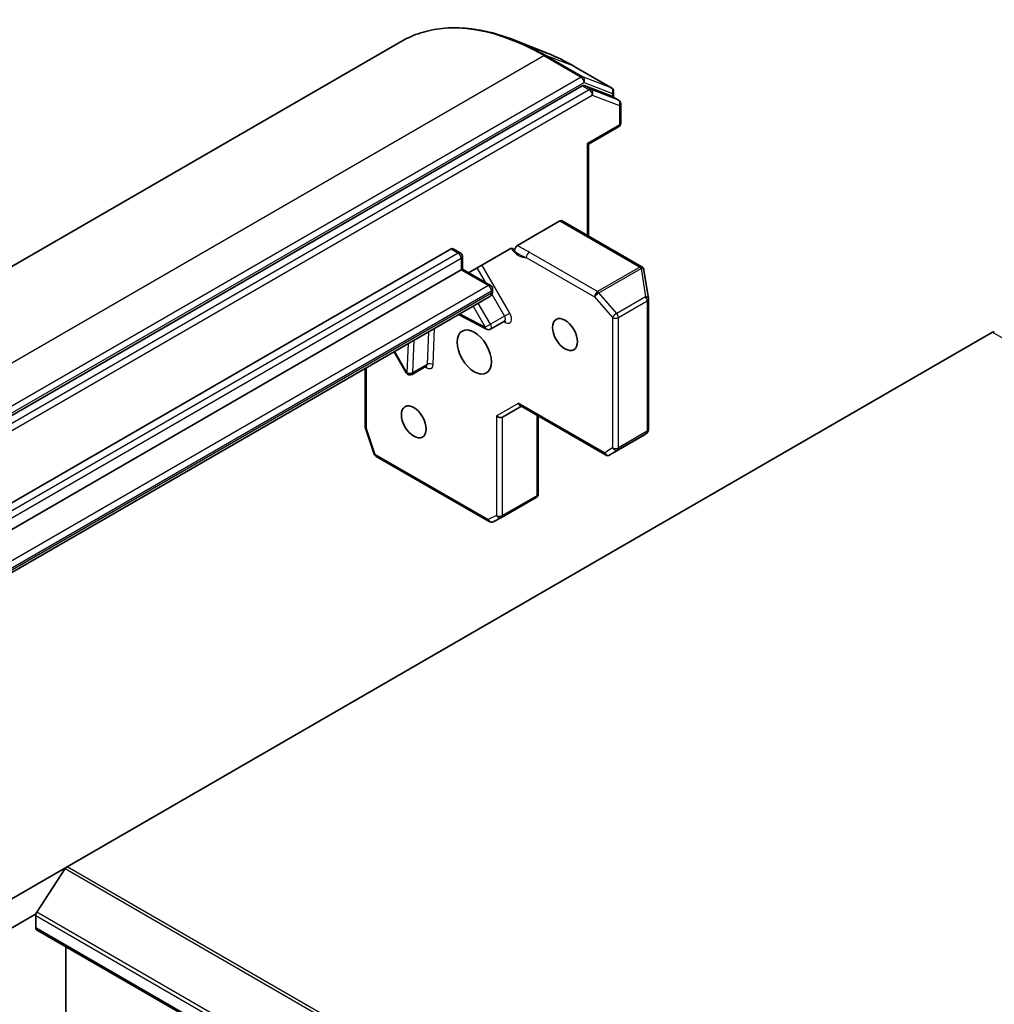
# Model space of a CAD drawing. Units: millimetres. Extents: x 72 to 11071, y 40 to 2428.
# Drawn here: x 1481 to 1550, y 899 to 968 of the extents above; entities that cross this region are included whole.
import ezdxf

# ---------------------------------------------------------------- set-up
doc = ezdxf.new("R2010")
doc.units = ezdxf.units.MM
doc.header["$LTSCALE"] = 5
doc.layers.add('Visible (ISO)', color=7, linetype='Continuous', lineweight=35)
doc.layers.add('Visible Narrow (ISO)', color=7, linetype='Continuous', lineweight=25)

msp = doc.modelspace()

# ---------------------------------------------------------------- linework, layer by layer
at = {"layer": 'Visible (ISO)'}
for p, q in [((1508.0168, 966.9155), (1442.4095, 929.0371)), ((1518.2152, 966.1198), (1515.9733, 967.009)), ((1522.7691, 963.6649), (1520.1528, 965.1754)), ((1520.7172, 963.8098), (1455.3659, 926.0792)), ((1522.7549, 963.0994), (1520.853, 963.8314)), ((1523.2641, 962.8068), (1522.7691, 963.0926)), ((1522.9191, 963.405), (1522.9191, 963.006)), ((1523.4141, 961.1928), (1523.4141, 962.547)), ((1523.2641, 960.9329), (1521.1513, 959.7132)), ((1521.0634, 959.7639), (1521.1513, 959.7132)), ((1521.1513, 953.2826), (1521.1513, 959.7132)), ((1519.1543, 954.3342), (1516.1762, 952.6148)), ((1524.8904, 951.1239), (1519.3043, 954.349)), ((1465.9798, 926.0834), (1511.5175, 952.3746)), ((1511.6675, 952.3895), (1512.1625, 952.1037)), ((1512.7439, 950.7065), (1515.6187, 952.3663)), ((1512.3125, 951.8439), (1512.3125, 950.9556)), ((1512.2246, 950.9049), (1466.6869, 924.6137)), ((1512.2246, 950.9049), (1512.3125, 950.9556)), ((1512.3125, 950.9556), (1514.2838, 949.8175)), ((1525.0316, 950.9361), (1525.0368, 950.9153)), ((1525.355, 948.9018), (1525.0419, 950.8899)), ((1514.4338, 949.5577), (1514.4338, 949.4002)), ((1468.7047, 922.7576), (1514.2424, 949.0488)), ((1525.3586, 939.7134), (1525.3586, 948.8552)), ((1512.0353, 947.7745), (1513.993, 946.7429)), ((1515.2728, 947.3201), (1514.2829, 946.7485)), ((1484.5828, 909.063), (1549.4831, 946.5331)), ((1507.5186, 945.1668), (1508.3748, 943.6839)), ((1505.4899, 939.8992), (1505.4899, 943.9956)), ((1509.7746, 944.1456), (1508.7846, 943.5741)), ((1515.1238, 940.5762), (1516.4501, 941.342)), ((1522.3535, 937.9336), (1516.3622, 941.3927)), ((1517.6158, 935.0682), (1517.6158, 940.669)), ((1506.1325, 937.9937), (1505.5065, 939.801)), ((1522.6535, 937.9336), (1525.0857, 939.3378)), ((1525.1152, 939.3594), (1525.2604, 939.4914)), ((1514.1831, 933.2612), (1506.266, 937.8321)), ((1517.4937, 934.9546), (1515.0616, 933.5504)), ((1517.5279, 935.0758), (1517.6072, 935.03)), ((1515.0458, 933.5419), (1514.4672, 933.2526)), ((1484.5828, 909.063), (1439.328, 882.9351)), ((1484.447, 908.9278), (1482.461, 905.8702)), ((1442.9989, 883.0132), (1482.4094, 905.7669)), ((1482.3847, 904.7728), (1482.3847, 905.6379)), ((1482.4468, 904.6355), (1659.2235, 802.5734)), ((1484.506, 897.9959), (1484.506, 903.4466))]:
    msp.add_line(p, q, dxfattribs=at)
for centre, start, end in [((1522.6191, 963.405), 0, 60), ((1523.1141, 962.547), 0, 60), ((1523.1141, 961.1928), 300, 0), ((1512.0125, 951.8439), 0, 60), ((1524.7404, 950.8641), 13.897886, 60), ((1524.7456, 950.8432), 8.948276, 13.897886), ((1514.1338, 949.5577), 0, 60), ((1525.0586, 948.8552), 0, 8.948276), ((1514.1329, 947.0083), 242.213686, 300), ((1508.6346, 943.8339), 210, 300), ((1505.7899, 939.8992), 180, 199.106605), ((1525.0586, 939.7134), 312.271864, 0), ((1506.416, 938.0919), 199.106605, 240), ((1522.5035, 938.1934), 240, 300), ((1514.9116, 933.8102), 296.564379, 300), ((1514.3331, 933.521), 240, 296.564379)]:
    msp.add_arc(centre, 0.3, start, end, dxfattribs=at)
for centre, major_axis, ratio, start_param, end_param in [((1520.7172, 963.5648), (0.15, 0.2598), 0.5773503, 0.0906599, 0.7853982), ((1522.6191, 962.8328), (0.15, 0.2598), 0.5773503, 0, 0.0906599), ((1519.1543, 954.0892), (0.15, 0.2598), 0.5773503, 0, 0.7853982), ((1511.5175, 952.1296), (0.15, 0.2598), 0.5773503, 0, 0.7853982), ((1549.4831, 946.2882), (0.15, 0.2598), 0.5773503, 0.0906599, 0.7853982), ((1516.4501, 941.6884), (0, -0.32), 0.7174389, 5.1050881, 5.8904862), ((1514.9116, 940.8002), (0.2772, -0.16), 0.7174389, 4.3196899, 5.8904862), ((1524.9237, 939.5907), (0.1774, -0.2429), 0.7530193, 6.167762, 6.3639614), ((1517.3317, 935.2075), (0.5017, 0.2781), 0.5227383, 4.7456748, 4.9857543), ((1484.5828, 908.818), (-0.15, -0.2598), 0.5773503, 3.9269908, 4.6217291), ((1482.5968, 905.7604), (-0.15, -0.2598), 0.5773503, 4.6217291, 5.4977871), ((1482.5968, 904.8953), (-0.15, -0.2598), 0.5773503, 5.4977871, 6.2831853)]:
    msp.add_ellipse(centre, major_axis=major_axis, ratio=ratio, start_param=start_param, end_param=end_param, dxfattribs=at)
for centre, major_axis in [((1519.5078, 946.3733), (0.6148, -1.0648)), ((1513.1439, 945.1486), (-0.85, 1.4722)), ((1508.9012, 940.2496), (0.6148, -1.0648))]:
    msp.add_ellipse(centre, major_axis=major_axis, ratio=0.5773503, dxfattribs=at)
for points, knots in [([(1508.0168, 966.9155), (1508.4495, 967.1653), (1508.9095, 967.3678), (1509.8749, 967.6744), (1510.3802, 967.7786), (1511.4266, 967.8879), (1511.9677, 967.893), (1513.0766, 967.8052), (1513.6443, 967.7124), (1514.7976, 967.4313), (1515.3832, 967.2431), (1515.9733, 967.009)], [3.92699082, 3.92699082, 3.92699082, 3.92699082, 4.05301827, 4.05301827, 4.17904572, 4.17904572, 4.30507316, 4.30507316, 4.43110061, 4.43110061, 4.55712806, 4.55712806, 4.55712806, 4.55712806]), ([(1520.1528, 965.1754), (1520.0234, 965.2501), (1519.894, 965.3225), (1519.6351, 965.4627), (1519.5057, 965.5304), (1519.2469, 965.6612), (1519.1176, 965.7243), (1518.8592, 965.8456), (1518.7302, 965.9038), (1518.4724, 966.0155), (1518.3437, 966.0689), (1518.2152, 966.1198)], [1.57079633, 1.57079633, 1.57079633, 1.57079633, 1.60184851, 1.60184851, 1.63290069, 1.63290069, 1.66395288, 1.66395288, 1.69500506, 1.69500506, 1.72605724, 1.72605724, 1.72605724, 1.72605724]), ([(1515.8132, 952.4052), (1515.793, 952.4102), (1515.7712, 952.4116), (1515.7113, 952.4073), (1515.6613, 952.3909), (1515.6187, 952.3663)], [0.123721287, 0.123721287, 0.123721287, 0.123721287, 0.133369726, 0.133369726, 0.151444025, 0.151444025, 0.151444025, 0.151444025]), ([(1515.8132, 952.4052), (1515.8326, 952.4004), (1515.8506, 952.3925), (1515.8976, 952.3627), (1515.9274, 952.3261), (1515.9541, 952.2644), (1515.9621, 952.2372), (1515.9668, 952.2079)], [-0.123721287, -0.123721287, -0.123721287, -0.123721287, -0.114425932, -0.114425932, -0.094854307, -0.094854307, -0.083896394, -0.083896394, -0.083896394, -0.083896394]), ([(1515.9668, 952.2079), (1515.9622, 952.2367), (1515.9629, 952.2693), (1515.975, 952.3385), (1515.9863, 952.3744), (1516.018, 952.445), (1516.0381, 952.4789), (1516.0784, 952.532), (1516.0969, 952.5525), (1516.1358, 952.5881), (1516.156, 952.6031), (1516.1762, 952.6148)], [0, 0, 0, 0, 0.011718346, 0.011718346, 0.023429864, 0.023429864, 0.035145835, 0.035145835, 0.043752672, 0.043752672, 0.05234509, 0.05234509, 0.05234509, 0.05234509]), ([(1514.2424, 949.0488), (1514.2712, 949.0654), (1514.2976, 949.0861), (1514.3428, 949.1318), (1514.3615, 949.1568), (1514.3915, 949.2074), (1514.4028, 949.2331), (1514.4197, 949.2832), (1514.4253, 949.3078), (1514.4323, 949.3551), (1514.4338, 949.378), (1514.4338, 949.4002)], [5.49778714, 5.49778714, 5.49778714, 5.49778714, 5.65486678, 5.65486678, 5.81194641, 5.81194641, 5.96902604, 5.96902604, 6.12610567, 6.12610567, 6.28318531, 6.28318531, 6.28318531, 6.28318531]), ([(1515.2728, 947.3201), (1515.2802, 947.3244), (1515.2882, 947.3276), (1515.3019, 947.3314), (1515.3076, 947.332), (1515.3135, 947.3322), (1515.3148, 947.3321), (1515.3148, 947.3321)], [0.78539816, 0.78539816, 0.78539816, 0.78539816, 0.93375115, 0.93375115, 1.08210414, 1.08210414, 1.19030781, 1.19030781, 1.19030781, 1.19030781]), ([(1509.8165, 944.1576), (1509.8165, 944.1576), (1509.8128, 944.158), (1509.7982, 944.1559), (1509.7858, 944.1521), (1509.7746, 944.1456)], [5.0928775, 5.0928775, 5.0928775, 5.0928775, 5.27338026, 5.27338026, 5.49778714, 5.49778714, 5.49778714, 5.49778714]), ([(1517.6158, 935.0682), (1517.6158, 935.0676), (1517.6158, 935.0669), (1517.6155, 935.0539), (1517.6125, 935.0406), (1517.6072, 935.03)], [0.261626325, 0.261626325, 0.261626325, 0.261626325, 0.2619584182, 0.2619584182, 0.268388032, 0.268388032, 0.268388032, 0.268388032])]:
    msp.add_open_spline(points, degree=3, knots=knots, dxfattribs=at)
at = {"layer": 'Visible Narrow (ISO)'}
for p, q in [((1452.4095, 928.0465), (1518.0168, 965.9249)), ((1518.0168, 965.9249), (1520.6331, 964.4144)), ((1520.7689, 964.436), (1518.1526, 965.9466)), ((1520.1386, 965.1821), (1518.1526, 965.9466)), ((1520.1386, 965.1821), (1522.7549, 963.6716)), ((1520.6331, 964.4144), (1455.0258, 926.536)), ((1522.7549, 963.6716), (1520.7689, 964.436)), ((1455.2379, 926.1686), (1520.8452, 964.047)), ((1520.7172, 963.8098), (1521.2122, 963.524)), ((1520.8452, 964.047), (1522.8312, 963.2826)), ((1521.348, 963.5456), (1520.853, 963.8314)), ((1521.2122, 963.524), (1455.8609, 925.7934)), ((1456.073, 925.426), (1521.4243, 963.1566)), ((1523.2499, 962.8136), (1521.348, 963.5456)), ((1521.4243, 963.1566), (1523.3262, 962.4245)), ((1522.7549, 963.0994), (1523.2499, 962.8136)), ((1522.8312, 963.2826), (1522.8312, 963.0567)), ((1523.3262, 962.4245), (1523.3262, 961.0703)), ((1523.3262, 961.0703), (1521.0634, 959.7639)), ((1521.0634, 959.7639), (1521.0634, 953.3334)), ((1519.1543, 954.3342), (1524.7404, 951.109)), ((1512.0125, 952.0888), (1466.4748, 925.7976)), ((1511.5175, 952.3746), (1512.0125, 952.0888)), ((1521.7912, 949.3825), (1517.0065, 952.1449)), ((1466.6869, 925.4302), (1512.2246, 951.7214)), ((1512.2246, 951.7214), (1512.2246, 950.9049)), ((1516.7943, 951.7775), (1521.5791, 949.015)), ((1512.2246, 950.9049), (1514.1338, 949.8026)), ((1513.3242, 951.0416), (1513.9045, 950.0365)), ((1515.635, 947.8756), (1513.6864, 951.2506)), ((1524.7456, 951.0882), (1521.7912, 949.3825)), ((1521.8861, 949.3018), (1524.8404, 951.0075)), ((1524.7404, 951.109), (1524.7456, 951.0882)), ((1524.8404, 951.0075), (1525.1535, 949.0195)), ((1514.1338, 949.8026), (1468.5961, 923.5114)), ((1468.8083, 923.144), (1514.3459, 949.4352)), ((1514.3459, 949.2777), (1468.8083, 922.9865)), ((1514.3459, 949.4352), (1514.3459, 949.2777)), ((1514.387, 949.2009), (1515.2728, 947.6665)), ((1523.1382, 947.856), (1521.8861, 949.3018)), ((1514.2829, 947.0949), (1513.4267, 948.5779)), ((1521.5791, 949.015), (1522.8312, 947.5692)), ((1525.1535, 949.0195), (1523.1382, 947.856)), ((1523.2555, 947.5692), (1525.2707, 948.7327)), ((1525.2707, 948.7327), (1525.2707, 939.5909)), ((1513.9207, 946.8859), (1512.1302, 947.8294)), ((1513.0646, 948.3688), (1513.9207, 946.8859)), ((1515.2728, 947.6665), (1515.635, 947.8756)), ((1515.2728, 947.6665), (1514.2829, 947.0949)), ((1515.2046, 947.2807), (1515.3535, 947.2022)), ((1522.8312, 947.5692), (1522.8312, 938.4274)), ((1523.2555, 938.4274), (1523.2555, 947.5692)), ((1509.9248, 946.556), (1509.8365, 944.2724)), ((1510.2605, 944.2618), (1510.3589, 946.8067)), ((1513.9207, 946.8859), (1514.2829, 947.0949)), ((1549.4831, 946.5331), (1726.2597, 844.4711)), ((1508.5006, 945.7338), (1508.4225, 943.7114)), ((1508.8465, 943.7009), (1508.9348, 945.9845)), ((1508.4225, 943.7114), (1507.5663, 945.1944)), ((1505.5778, 939.7767), (1505.5778, 944.0463)), ((1508.3748, 943.6839), (1508.4225, 943.7114)), ((1509.8365, 944.2724), (1508.8465, 943.7009)), ((1514.6995, 940.6777), (1516.238, 941.5659)), ((1522.2914, 938.071), (1516.238, 941.5659)), ((1514.6995, 940.6777), (1514.6995, 933.6878)), ((1515.1238, 933.6878), (1515.1238, 940.5762)), ((1517.5279, 940.7197), (1517.5279, 935.0758)), ((1506.2039, 937.9694), (1505.5778, 939.7767)), ((1525.2707, 939.5909), (1523.2555, 938.4274)), ((1525.0788, 939.334), (1522.6587, 937.9368)), ((1523.1985, 938.2932), (1525.2137, 939.4567)), ((1525.2137, 939.4567), (1525.0788, 939.334)), ((1522.8312, 938.4274), (1522.2914, 938.071)), ((1522.6587, 937.9368), (1523.1985, 938.2932)), ((1514.1209, 933.3985), (1506.2039, 937.9694)), ((1517.5279, 935.0758), (1515.1238, 933.6878)), ((1514.6995, 933.6878), (1514.1209, 933.3985)), ((1484.447, 908.9278), (1661.2237, 806.8657)), ((1661.3595, 807.0009), (1484.5828, 909.063)), ((1659.2377, 803.8081), (1482.461, 905.8702)), ((1482.3847, 905.6379), (1659.1614, 803.5758)), ((1659.1614, 802.7108), (1482.3847, 904.7728))]:
    msp.add_line(p, q, dxfattribs=at)
for centre, major_axis, ratio, start_param, end_param in [((1518.0168, 949.595), (-10, 17.3205), 0.5773503, 5.4977871, 6.2831853), ((1518.1526, 949.6734), (-9.9652, 17.2603), 0.5773503, 5.4977871, 5.6530481), ((1518.0168, 965.68), (0.15, 0.2598), 0.5773503, 0.0906599, 0.7853982), ((1520.1386, 950.82), (8.795, -15.2333), 0.5773503, 2.3561945, 2.5114554), ((1520.0028, 964.9156), (0.15, 0.2598), 0.5773503, 0, 0.0906599), ((1520.6331, 964.1695), (0.15, 0.2598), 0.5773503, 0.0906599, 0.7853982), ((1520.6331, 964.1695), (-0.15, 0.2598), 0.5773503, 3.9269908, 5.4977871), ((1520.6331, 964.1695), (0.1078, 0.28), 0.8131434, 4.585045, 6.1558413), ((1521.2122, 963.2791), (0.15, 0.2598), 0.5773503, 0.0906599, 0.7853982), ((1521.2122, 963.2791), (-0.15, 0.2598), 0.5773503, 3.9269908, 5.4977871), ((1521.2122, 963.2791), (0.1078, 0.28), 0.8131434, 4.585045, 6.1558413), ((1522.6191, 963.405), (0.1078, 0.28), 0.8131434, 4.585045, 6.1558413), ((1522.6191, 963.405), (0.15, 0.2598), 0.5773503, 0, 0.0906599), ((1522.6191, 963.405), (0.3, 0), 0.5773503, 5.4977871, 6.2831853), ((1523.1141, 962.547), (0.1078, 0.28), 0.8131434, 4.585045, 6.1558413), ((1523.1141, 962.547), (0.15, 0.2598), 0.5773503, 0, 0.0906599), ((1523.1141, 962.547), (0.3, 0), 0.5773503, 5.4977871, 6.2831853), ((1523.1141, 961.1928), (0.15, -0.2598), 0.5773503, 0, 0.7853982), ((1523.1141, 961.1928), (0.3, 0), 0.5773503, 5.4977871, 6.2831853), ((1512.0125, 951.8439), (0.15, 0.2598), 0.5773503, 0, 0.7853982), ((1512.0125, 951.8439), (0.15, -0.2598), 0.5773503, 0.7853982, 2.3561945), ((1516.2652, 953.1445), (0.75, -1.299), 0.5773503, 4.9599362, 6.020102), ((1517.0065, 951.9), (0.15, 0.2598), 0.5773503, 0.7853982, 2.3561945), ((1512.0125, 951.8439), (0.3, 0), 0.5773503, 5.4977871, 6.2831853), ((1524.7404, 950.8641), (0.15, 0.2598), 0.5773503, 0, 0.7853982), ((1524.7404, 950.8641), (0.2912, 0.0721), 0.8082904, 0, 1.3734008), ((1524.7456, 950.8432), (0.2912, 0.0721), 0.8082904, 0, 1.3734008), ((1524.7456, 950.8432), (0.15, -0.2598), 0.5773503, 1.8925469, 2.3561945), ((1524.7456, 950.8432), (0.2963, 0.0467), 0.5360563, 0, 1.1619257), ((1514.1338, 949.5577), (0.15, 0.2598), 0.5773503, 0, 0.7853982), ((1514.1338, 949.5577), (0.15, -0.2598), 0.5773503, 0.7853982, 2.3561945), ((1513.9924, 949.4818), (0.25, -0.433), 0.5773503, 0, 0.7853982), ((1514.1338, 949.5577), (0.3, 0), 0.5773503, 5.4977871, 6.2831853), ((1514.1338, 949.4002), (0.3, 0), 0.5773503, 5.4977871, 6.2831853), ((1521.7912, 949.1375), (-0.15, -0.2598), 0.5773503, 3.9269908, 5.4977871), ((1521.7912, 949.1375), (0.2268, 0.1964), 0.2581989, 0.930274, 2.5010703), ((1521.7912, 949.1375), (-0.15, 0.2598), 0.5773503, 5.0341395, 5.4977871), ((1525.0586, 948.8552), (0.2963, 0.0467), 0.5360563, 0, 1.1619257), ((1525.0586, 948.8552), (0.15, -0.2598), 0.5773503, 0.7853982, 1.8925469), ((1525.0586, 948.8552), (0.3, 0), 0.5773503, 5.4977871, 6.2831853), ((1515.335, 947.7024), (0.3, -0.5196), 0.5773503, 5.5414204, 7.8539816), ((1523.0433, 947.6916), (-0.2268, -0.1964), 0.2581989, 4.0718667, 5.642663), ((1523.0433, 947.6916), (-0.15, 0.2598), 0.5773503, 3.9269908, 5.0341395), ((1515.1228, 947.5799), (0.15, -0.2598), 0.5773503, 0, 1.5707963), ((1515.1413, 947.0798), (0.1399, 0.2654), 0.6019844, 5.4749975, 6.1450693), ((1523.0433, 947.6916), (0.3, 0), 0.5773503, 3.9269908, 5.4977871), ((1514.1329, 947.0083), (-0.1399, -0.2654), 0.6019844, 5.4749975, 6.2831853), ((1514.1329, 947.0083), (0.15, -0.2598), 0.5773503, 0, 1.5707963), ((1508.6346, 943.8339), (-0.2998, 0.0116), 0.6019844, 0.8081878, 2.3789841), ((1508.6346, 943.8339), (0.15, -0.2598), 0.5773503, 0, 0.7417649), ((1509.8367, 944.5279), (0.3, -0.5196), 0.5773503, 5.2359878, 7.0249502), ((1509.6246, 944.4054), (0.15, -0.2598), 0.5773503, 0, 0.7417649), ((1510.0484, 944.1394), (0.2998, -0.0116), 0.6019844, 0.8081878, 2.3789841), ((1505.7899, 939.8992), (-0.3, 0), 0.5773503, 0, 0.7853982), ((1505.7899, 939.8992), (-0.2835, -0.0982), 0.2581989, 0, 0.6405223), ((1525.0586, 939.7134), (0.15, -0.2598), 0.5773503, 0.0346473, 0.7853982), ((1525.0586, 939.7134), (0.3, 0), 0.5773503, 5.4977871, 6.2831853), ((1525.0586, 939.7134), (0.2018, -0.222), 0.9894189, 6.0869859, 6.2831853), ((1523.0433, 938.5499), (0.1653, -0.2504), 0.8160066, 4.6634393, 6.2342356), ((1523.0433, 938.5499), (-0.3, 0), 0.5773503, 0.7853982, 2.3561945), ((1523.0433, 938.5499), (0.15, -0.2598), 0.5773503, 0.0346473, 0.7853982), ((1506.416, 938.0919), (-0.2835, -0.0982), 0.2581989, 0, 0.6405223), ((1506.416, 938.0919), (-0.15, -0.2598), 0.5773503, 5.4977871, 6.2831853), ((1522.5035, 938.1934), (0.1653, -0.2504), 0.8160066, 4.6634393, 6.2342356), ((1522.5035, 938.1934), (-0.15, -0.2598), 0.5773503, 5.4977871, 6.2831853), ((1522.5035, 938.1934), (0.15, -0.2598), 0.5773503, 0, 0.0346473), ((1514.3331, 933.521), (0.1342, -0.2683), 0.8160066, 4.7613387, 6.2831853), ((1514.3331, 933.521), (-0.15, -0.2598), 0.5773503, 5.4977871, 6.2831853), ((1514.9116, 933.8102), (-0.3, 0), 0.5773503, 0.7853982, 2.3561945), ((1514.9116, 933.8102), (0.1342, -0.2683), 0.8160066, 4.7613387, 6.2831853), ((1514.9116, 933.8102), (0.15, -0.2598), 0.5773503, 0, 0.7853982)]:
    msp.add_ellipse(centre, major_axis=major_axis, ratio=ratio, start_param=start_param, end_param=end_param, dxfattribs=at)
for points, knots in [([(1515.9668, 952.2079), (1516.0086, 952.1764), (1516.0517, 952.1451), (1516.3266, 951.9574), (1516.5883, 951.8539), (1516.7943, 951.7775)], [-0.11479384, -0.11479384, -0.11479384, -0.11479384, -0.09642857, -0.09642857, 0, 0, 0, 0]), ([(1517.0065, 952.1449), (1516.7792, 952.2762), (1516.5286, 952.3936), (1516.265, 952.5579), (1516.2208, 952.5863), (1516.1762, 952.6148)], [0, 0, 0, 0, 0.09642857, 0.09642857, 0.11633822, 0.11633822, 0.11633822, 0.11633822])]:
    msp.add_open_spline(points, degree=3, knots=knots, dxfattribs=at)

doc.saveas('drawing.dxf')
